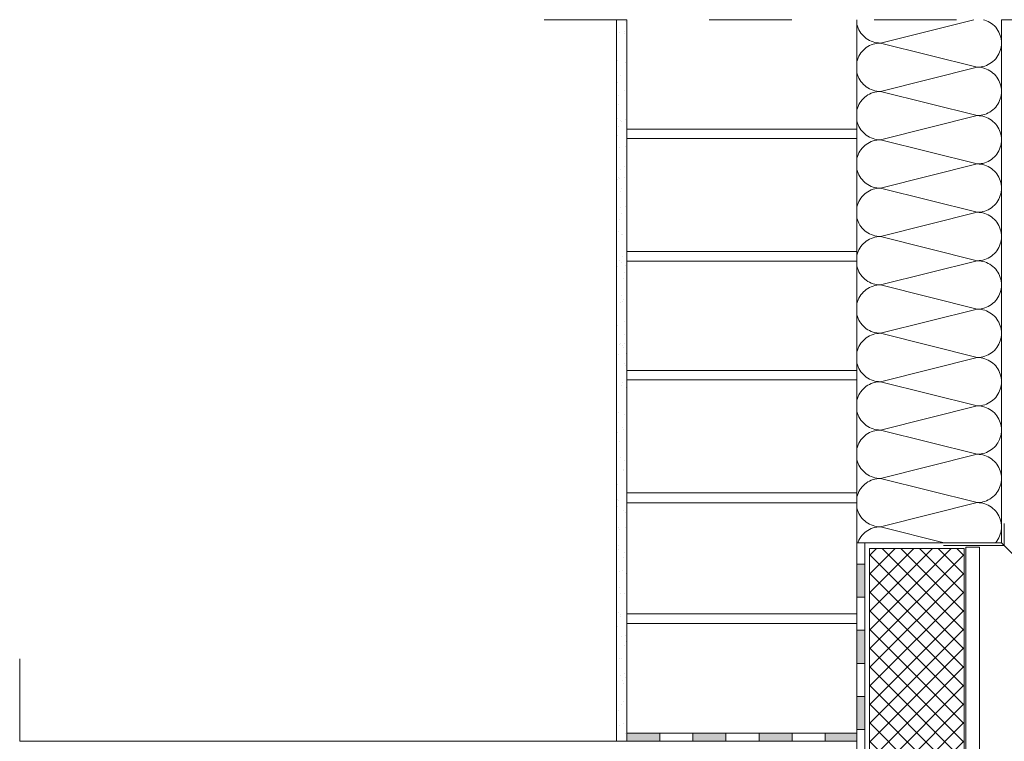
# Model space of a CAD drawing. Units: metres. Extents: x -0.72 to 1.64, y -1.19 to 0.88.
# Drawn here: x -0.72 to 0.47, y 0 to 0.88 of the extents above; entities that cross this region are included whole.
import ezdxf

# ---------------------------------------------------------------- set-up
doc = ezdxf.new("R2010")
doc.units = ezdxf.units.M
doc.header["$MEASUREMENT"] = 0
doc.linetypes.add('Strichpunktlinie', pattern=[0.134056, 0.070556, -0.035278, 0, -0.028222])
for name, color, linetype in [('Schomburg_Detail_1__Mauerwerk', 7, 'Continuous'), ('Schomburg_Detail_1_Abdichtung', 7, 'Continuous'), ('Schomburg_Detail_1_Linien', 7, 'Continuous'), ('Schomburg_Detail_1_Schraffuren', 7, 'Continuous')]:
    doc.layers.add(name, color=color, linetype=linetype)

msp = doc.modelspace()

# ---------------------------------------------------------------- hatches: boundary and pattern name
at = {"layer": 'Schomburg_Detail_1_Abdichtung', "linetype": 'Continuous', "lineweight": 9}
for points in [[(0.3013, 0.1747), (0.3013, 0.2148), (0.2913, 0.2148), (0.2913, 0.1747)], [(0.3013, 0.0945), (0.3013, 0.1346), (0.2913, 0.1346), (0.2913, 0.0945)], [(0.3013, 0.0143), (0.3013, 0.0544), (0.2913, 0.0544), (0.2913, 0.0143)], [(0.0125, 0), (0.0526, 0), (0.0526, 0.01), (0.0125, 0.01)], [(0.0927, 0), (0.1328, 0), (0.1328, 0.01), (0.0927, 0.01)], [(0.1729, 0), (0.213, 0), (0.213, 0.01), (0.1729, 0.01)], [(0.2531, 0), (0.2913, 0), (0.2913, 0.01), (0.2531, 0.01)]]:
    msp.add_hatch(color=5, dxfattribs=at).paths.add_polyline_path(points)
at = {"layer": 'Schomburg_Detail_1_Linien', "linetype": 'Continuous', "lineweight": 18, "true_color": 0x5f5f5f}
h = msp.add_hatch(dxfattribs=at)
h.set_pattern_fill('AR_SAND_0001_0001', color=251, style=0, pattern_type=2)
h.set_pattern_definition([(42.57983, (-3.25, -1), (-0.00071979, 0.02636555), [0, -0.01871297, 0, -0.02092898, 0, -0.02000564]), (8.9594, (-3.25, -1), (0.0202221, 0.03861662), [0, -0.0094042, 0, -0.0157119, 0, -0.00602098]), (322.6596, (-3.264054, -1), (0.03558332, 7.744e-05), [0, -0.00606059, 0, -0.02181813, 0, -0.02848479]), (312.3429, (-3.264054, -1), (0.0343491, 0.0120096), [0, -0.00312679, 0, -0.01475846, 0, -0.01688467])])
h.paths.add_polyline_path([(0.0125, 0.8751), (0, 0.8751), (0, 0), (0.0125, 0)])
at = {"layer": 'Schomburg_Detail_1_Schraffuren', "linetype": 'Continuous', "lineweight": 9, "true_color": 0xe6e600}
h = msp.add_hatch(dxfattribs=at)
h.set_pattern_fill('Dämmung__hart_1_0001_0001', color=2, style=0, pattern_type=2)
h.set_pattern_definition([(45, (-84.511481, 3.065491), (-0.0113137085, 0.0113137085), []), (135, (-84.511481, 3.065491), (0.0113137085, 0.0113137085), [])])
h.paths.add_polyline_path([(0.4215, 0.2337), (0.3068, 0.2337), (0.3068, -1.1887), (0.4215, -1.1887)])

# ---------------------------------------------------------------- linework, layer by layer
at = {"layer": 'Schomburg_Detail_1__Mauerwerk', "color": 36, "linetype": 'Continuous', "lineweight": 13, "true_color": 0x7e4100}
for p, q in [((0.2913, 0.7425), (0.0125, 0.7425)), ((0.2913, 0.7312), (0.0125, 0.7312)), ((0.0125, 0.5822), (0.2913, 0.5822)), ((0.2913, 0.4496), (0.0125, 0.4496)), ((0.2913, 0.4384), (0.0125, 0.4384)), ((0.0125, 0.3013), (0.2913, 0.3013)), ((0.0125, 0.2894), (0.2913, 0.2894)), ((0.2913, 0.1545), (0.0125, 0.1545)), ((0.0125, 0.1427), (0.2913, 0.1427))]:
    msp.add_line(p, q, dxfattribs=at)
at = {"layer": 'Schomburg_Detail_1__Mauerwerk', "color": 36, "linetype": 'Continuous', "lineweight": 13, "true_color": 0x7e4100, "flags": 128}
msp.add_lwpolyline([(0.0125, 0.8751), (0.0125, 0.7425), (0.2913, 0.7425), (0.2913, 0.8751)], dxfattribs=at)
for points in [[(0.0125, 0.5941), (0.2913, 0.5941), (0.2913, 0.7312), (0.0125, 0.7312)], [(0.0125, 0.4496), (0.2913, 0.4496), (0.2913, 0.5822), (0.0125, 0.5822)], [(0.0125, 0.3013), (0.2913, 0.3013), (0.2913, 0.4384), (0.0125, 0.4384)], [(0.0125, 0.1546), (0.2913, 0.1546), (0.2913, 0.2894), (0.0125, 0.2894)], [(0.0125, 0.0097), (0.2913, 0.0097), (0.2913, 0.1427), (0.0125, 0.1427)]]:
    msp.add_lwpolyline(points, close=True, dxfattribs=at)
at = {"layer": 'Schomburg_Detail_1_Abdichtung', "color": 5, "linetype": 'Continuous', "lineweight": 9}
for p, q in [((0.3013, 0.2408), (0.2913, 0.2408)), ((0.2913, 0.2408), (0.2913, -1.1887)), ((0.2913, -1.1887), (0.2913, 0.2408)), ((0.3013, -1.1887), (0.3013, 0.2408)), ((0.3013, 0.2148), (0.2913, 0.2148)), ((0.3013, 0.1747), (0.2913, 0.1747)), ((0.3013, 0.1346), (0.2913, 0.1346)), ((0.3013, 0.0945), (0.2913, 0.0945)), ((0.3013, 0.0544), (0.2913, 0.0544)), ((0.3013, 0.0143), (0.2913, 0.0143)), ((0.2913, 0.01), (0.0125, 0.01)), ((0.0125, 0.01), (0.0125, 0)), ((0.0125, 0.01), (0.2913, 0.01)), ((0.0526, 0), (0.0526, 0.01)), ((0.0927, 0), (0.0927, 0.01)), ((0.1328, 0), (0.1328, 0.01)), ((0.1729, 0), (0.1729, 0.01)), ((0.213, 0), (0.213, 0.01)), ((0.2531, 0), (0.2531, 0.01)), ((0.2913, 0), (0.2913, 0.01)), ((0.0125, 0), (0.2913, 0))]:
    msp.add_line(p, q, dxfattribs=at)
at = {"layer": 'Schomburg_Detail_1_Linien', "color": 7, "linetype": 'Strichpunktlinie', "lineweight": 20}
msp.add_line((-0.0875, 0.8751), (0.5793, 0.8751), dxfattribs=at)
at = {"layer": 'Schomburg_Detail_1_Linien', "color": 7, "linetype": 'Continuous', "lineweight": 5}
for p, q in [((0.0125, 0.7056), (0.0125, 0.5935)), ((0.2913, 0.5935), (0.2913, 0.7056)), ((0.0103, 0.6969), (0.0103, 0.6969)), ((0.0125, 0.4496), (0.0125, 0.5822)), ((0.2913, 0.5822), (0.2913, 0.4496)), ((0.0103, 0.5691), (0.0103, 0.5691)), ((0.0103, 0.4933), (0.0103, 0.4933)), ((0.0103, 0.4581), (0.0103, 0.4581)), ((0.0125, 0.4384), (0.0125, 0.3013)), ((0.2913, 0.3013), (0.2913, 0.4384)), ((0.0125, 0.1545), (0.0125, 0.2894)), ((0.2913, 0.2894), (0.2913, 0.1545)), ((0.3068, 0.2337), (0.4215, 0.2337)), ((0.0125, 0.0097), (0.0125, 0.1427)), ((0.2913, 0.1427), (0.2913, 0.0097)), ((0.0103, 0.0828), (0.0103, 0.0828)), ((0.2913, 0.0097), (0.0125, 0.0097))]:
    msp.add_line(p, q, dxfattribs=at)
at = {"layer": 'Schomburg_Detail_1_Linien', "color": 7, "linetype": 'Strichpunktlinie', "lineweight": 5}
msp.add_line((-0.7233, 0.1), (-0.7233, -0.333), dxfattribs=at)
at = {"layer": 'Schomburg_Detail_1_Linien', "color": 7, "linetype": 'Continuous', "lineweight": 5, "flags": 128}
for points in [[(0.0125, 0), (0, 0), (0, 0.8751), (0.0125, 0.8751)], [(0.4918, 0.2158), (0.4918, 0.8751), (0.4668, 0.8751), (0.4668, 0.2408)], [(0.4238, -0.2609), (0.4238, 0.2353), (0.44, 0.2353), (0.44, -0.2279)]]:
    msp.add_lwpolyline(points, close=True, dxfattribs=at)
for points in [[(0.2913, 0.8751), (0.2913, 0.2408), (0.4668, 0.2408), (0.4668, 0.8751)], [(0.4702, 0.2641), (0.4702, 0.2375), (0.3965, 0.2375)], [(0.3068, -1.1887), (0.3068, 0.2337), (0.4215, 0.2337), (0.4215, -1.1887)], [(-0.7233, -0.233), (0.2913, -0.233), (0.2913, 0), (-0.7233, 0)]]:
    msp.add_lwpolyline(points, dxfattribs=at)
at = {"layer": 'Schomburg_Detail_1_Schraffuren', "color": 2, "linetype": 'Continuous', "lineweight": 9, "true_color": 0xe6e600}
for p, q in [((0.4333, 0.8751), (0.3201, 0.8468)), ((0.4465, 0.8747), (0.4451, 0.8751)), ((0.4487, 0.8739), (0.4465, 0.8747)), ((0.4508, 0.8729), (0.4487, 0.8739)), ((0.4528, 0.8718), (0.4508, 0.8729)), ((0.4547, 0.8705), (0.4528, 0.8718)), ((0.2913, 0.8711), (0.2916, 0.8693)), ((0.2916, 0.8693), (0.2922, 0.8671)), ((0.2922, 0.8671), (0.293, 0.8649)), ((0.293, 0.8649), (0.294, 0.8628)), ((0.294, 0.8628), (0.2951, 0.8608)), ((0.2951, 0.8608), (0.2964, 0.8589)), ((0.4565, 0.8691), (0.4547, 0.8705)), ((0.4582, 0.8675), (0.4565, 0.8691)), ((0.4598, 0.8659), (0.4582, 0.8675)), ((0.4612, 0.864), (0.4598, 0.8659)), ((0.4625, 0.8621), (0.4612, 0.864)), ((0.4636, 0.8601), (0.4625, 0.8621)), ((0.4646, 0.858), (0.4636, 0.8601)), ((0.2964, 0.8589), (0.2978, 0.8571)), ((0.2978, 0.8571), (0.2994, 0.8554)), ((0.2994, 0.8554), (0.3011, 0.8538)), ((0.3011, 0.8538), (0.3029, 0.8524)), ((0.3029, 0.8524), (0.3048, 0.8511)), ((0.3048, 0.8511), (0.3068, 0.85)), ((0.3068, 0.85), (0.3089, 0.849)), ((0.3089, 0.849), (0.3111, 0.8482)), ((0.3111, 0.8482), (0.3133, 0.8476)), ((0.3133, 0.8476), (0.3156, 0.8472)), ((0.4654, 0.8559), (0.4646, 0.858)), ((0.466, 0.8537), (0.4654, 0.8559)), ((0.4665, 0.8514), (0.466, 0.8537)), ((0.4667, 0.8491), (0.4665, 0.8514)), ((0.4668, 0.8468), (0.4667, 0.8491)), ((0.2978, 0.8365), (0.2964, 0.8347)), ((0.2994, 0.8382), (0.2978, 0.8365)), ((0.3011, 0.8398), (0.2994, 0.8382)), ((0.3029, 0.8412), (0.3011, 0.8398)), ((0.3048, 0.8425), (0.3029, 0.8412)), ((0.3068, 0.8436), (0.3048, 0.8425)), ((0.3089, 0.8446), (0.3068, 0.8436)), ((0.3111, 0.8454), (0.3089, 0.8446)), ((0.3133, 0.846), (0.3111, 0.8454)), ((0.3156, 0.8464), (0.3133, 0.846)), ((0.3156, 0.8472), (0.3178, 0.8469)), ((0.3178, 0.8467), (0.3156, 0.8464)), ((0.3178, 0.8469), (0.3201, 0.8468)), ((0.3201, 0.8468), (0.3178, 0.8467)), ((0.4375, 0.8175), (0.3201, 0.8468)), ((0.4636, 0.8335), (0.4646, 0.8356)), ((0.4646, 0.8356), (0.4654, 0.8377)), ((0.4654, 0.8377), (0.466, 0.84)), ((0.466, 0.84), (0.4665, 0.8422)), ((0.4665, 0.8422), (0.4667, 0.8445)), ((0.4667, 0.8445), (0.4668, 0.8468)), ((0.2916, 0.8243), (0.2913, 0.8225)), ((0.2922, 0.8265), (0.2916, 0.8243)), ((0.293, 0.8287), (0.2922, 0.8265)), ((0.294, 0.8308), (0.293, 0.8287)), ((0.2951, 0.8328), (0.294, 0.8308)), ((0.2964, 0.8347), (0.2951, 0.8328)), ((0.4547, 0.8231), (0.4565, 0.8245)), ((0.4565, 0.8245), (0.4582, 0.8261)), ((0.4582, 0.8261), (0.4598, 0.8278)), ((0.4598, 0.8278), (0.4612, 0.8296)), ((0.4612, 0.8296), (0.4625, 0.8315)), ((0.4625, 0.8315), (0.4636, 0.8335)), ((0.2913, 0.8125), (0.2916, 0.8106)), ((0.4375, 0.8175), (0.3201, 0.7881)), ((0.4375, 0.8175), (0.4398, 0.8176)), ((0.4398, 0.8174), (0.4375, 0.8175)), ((0.4398, 0.8176), (0.4421, 0.8178)), ((0.4421, 0.8171), (0.4398, 0.8174)), ((0.4421, 0.8178), (0.4443, 0.8183)), ((0.4443, 0.8167), (0.4421, 0.8171)), ((0.4443, 0.8183), (0.4465, 0.8189)), ((0.4465, 0.816), (0.4443, 0.8167)), ((0.4465, 0.8189), (0.4487, 0.8197)), ((0.4487, 0.8152), (0.4465, 0.816)), ((0.4487, 0.8197), (0.4508, 0.8207)), ((0.4508, 0.8143), (0.4487, 0.8152)), ((0.4508, 0.8207), (0.4528, 0.8218)), ((0.4528, 0.8131), (0.4508, 0.8143)), ((0.4528, 0.8218), (0.4547, 0.8231)), ((0.4547, 0.8119), (0.4528, 0.8131)), ((0.4565, 0.8104), (0.4547, 0.8119)), ((0.2916, 0.8106), (0.2922, 0.8084)), ((0.2922, 0.8084), (0.293, 0.8062)), ((0.293, 0.8062), (0.294, 0.8042)), ((0.294, 0.8042), (0.2951, 0.8021)), ((0.2951, 0.8021), (0.2964, 0.8002)), ((0.2964, 0.8002), (0.2978, 0.7984)), ((0.4582, 0.8089), (0.4565, 0.8104)), ((0.4598, 0.8072), (0.4582, 0.8089)), ((0.4612, 0.8054), (0.4598, 0.8072)), ((0.4625, 0.8035), (0.4612, 0.8054)), ((0.4636, 0.8015), (0.4625, 0.8035)), ((0.4646, 0.7994), (0.4636, 0.8015)), ((0.2978, 0.7984), (0.2994, 0.7967)), ((0.2994, 0.7967), (0.3011, 0.7952)), ((0.3011, 0.7952), (0.3029, 0.7937)), ((0.3029, 0.7937), (0.3048, 0.7925)), ((0.3048, 0.7925), (0.3068, 0.7913)), ((0.3068, 0.7913), (0.3089, 0.7904)), ((0.3089, 0.7904), (0.3111, 0.7896)), ((0.3111, 0.7896), (0.3133, 0.7889)), ((0.3133, 0.7889), (0.3156, 0.7885)), ((0.3156, 0.7878), (0.3133, 0.7873)), ((0.3156, 0.7885), (0.3178, 0.7882)), ((0.3178, 0.788), (0.3156, 0.7878)), ((0.3178, 0.7882), (0.3201, 0.7881)), ((0.3201, 0.7881), (0.3178, 0.788)), ((0.4375, 0.7588), (0.3201, 0.7881)), ((0.4654, 0.7972), (0.4646, 0.7994)), ((0.466, 0.795), (0.4654, 0.7972)), ((0.4665, 0.7927), (0.466, 0.795)), ((0.4667, 0.7904), (0.4665, 0.7927)), ((0.4668, 0.7881), (0.4667, 0.7904)), ((0.4667, 0.7858), (0.4668, 0.7881)), ((0.2964, 0.776), (0.2951, 0.7741)), ((0.2978, 0.7779), (0.2964, 0.776)), ((0.2994, 0.7795), (0.2978, 0.7779)), ((0.3011, 0.7811), (0.2994, 0.7795)), ((0.3029, 0.7825), (0.3011, 0.7811)), ((0.3048, 0.7838), (0.3029, 0.7825)), ((0.3068, 0.7849), (0.3048, 0.7838)), ((0.3089, 0.7859), (0.3068, 0.7849)), ((0.3111, 0.7867), (0.3089, 0.7859)), ((0.3133, 0.7873), (0.3111, 0.7867)), ((0.4636, 0.7748), (0.4646, 0.7769)), ((0.4646, 0.7769), (0.4654, 0.7791)), ((0.4654, 0.7791), (0.466, 0.7813)), ((0.466, 0.7813), (0.4665, 0.7835)), ((0.4665, 0.7835), (0.4667, 0.7858)), ((0.2916, 0.7657), (0.2913, 0.7638)), ((0.2922, 0.7679), (0.2916, 0.7657)), ((0.293, 0.77), (0.2922, 0.7679)), ((0.294, 0.7721), (0.293, 0.77)), ((0.2951, 0.7741), (0.294, 0.7721)), ((0.4528, 0.7631), (0.4547, 0.7644)), ((0.4547, 0.7644), (0.4565, 0.7658)), ((0.4565, 0.7658), (0.4582, 0.7674)), ((0.4582, 0.7674), (0.4598, 0.7691)), ((0.4598, 0.7691), (0.4612, 0.7709)), ((0.4612, 0.7709), (0.4625, 0.7728)), ((0.4625, 0.7728), (0.4636, 0.7748)), ((0.2913, 0.7538), (0.2916, 0.752)), ((0.2916, 0.752), (0.2922, 0.7497)), ((0.4375, 0.7588), (0.3201, 0.7295)), ((0.4375, 0.7588), (0.4398, 0.7589)), ((0.4398, 0.7587), (0.4375, 0.7588)), ((0.4398, 0.7589), (0.4421, 0.7592)), ((0.4421, 0.7584), (0.4398, 0.7587)), ((0.4421, 0.7592), (0.4443, 0.7596)), ((0.4443, 0.758), (0.4421, 0.7584)), ((0.4443, 0.7596), (0.4465, 0.7602)), ((0.4465, 0.7574), (0.4443, 0.758)), ((0.4465, 0.7602), (0.4487, 0.761)), ((0.4487, 0.7566), (0.4465, 0.7574)), ((0.4487, 0.761), (0.4508, 0.762)), ((0.4508, 0.7556), (0.4487, 0.7566)), ((0.4508, 0.762), (0.4528, 0.7631)), ((0.4528, 0.7545), (0.4508, 0.7556)), ((0.4547, 0.7532), (0.4528, 0.7545)), ((0.4565, 0.7518), (0.4547, 0.7532)), ((0.2922, 0.7497), (0.293, 0.7476)), ((0.293, 0.7476), (0.294, 0.7455)), ((0.294, 0.7455), (0.2951, 0.7435)), ((0.2951, 0.7435), (0.2964, 0.7416)), ((0.2964, 0.7416), (0.2978, 0.7398)), ((0.4582, 0.7502), (0.4565, 0.7518)), ((0.4598, 0.7485), (0.4582, 0.7502)), ((0.4612, 0.7467), (0.4598, 0.7485)), ((0.4625, 0.7448), (0.4612, 0.7467)), ((0.4636, 0.7428), (0.4625, 0.7448)), ((0.4646, 0.7407), (0.4636, 0.7428)), ((0.4654, 0.7385), (0.4646, 0.7407)), ((0.2978, 0.7398), (0.2994, 0.7381)), ((0.2994, 0.7381), (0.3011, 0.7365)), ((0.3011, 0.7365), (0.3029, 0.7351)), ((0.3029, 0.7351), (0.3048, 0.7338)), ((0.3048, 0.7338), (0.3068, 0.7327)), ((0.3068, 0.7327), (0.3089, 0.7317)), ((0.3089, 0.7317), (0.3111, 0.7309)), ((0.3111, 0.7309), (0.3133, 0.7303)), ((0.3133, 0.7287), (0.3111, 0.728)), ((0.3133, 0.7303), (0.3156, 0.7298)), ((0.3156, 0.7291), (0.3133, 0.7287)), ((0.3156, 0.7298), (0.3178, 0.7296)), ((0.3178, 0.7294), (0.3156, 0.7291)), ((0.3178, 0.7296), (0.3201, 0.7295)), ((0.3201, 0.7295), (0.3178, 0.7294)), ((0.4375, 0.7001), (0.3201, 0.7295)), ((0.466, 0.7363), (0.4654, 0.7385)), ((0.4665, 0.7341), (0.466, 0.7363)), ((0.4667, 0.7318), (0.4665, 0.7341)), ((0.4668, 0.7295), (0.4667, 0.7318)), ((0.4667, 0.7272), (0.4668, 0.7295)), ((0.2964, 0.7174), (0.2951, 0.7155)), ((0.2978, 0.7192), (0.2964, 0.7174)), ((0.2994, 0.7209), (0.2978, 0.7192)), ((0.3011, 0.7224), (0.2994, 0.7209)), ((0.3029, 0.7239), (0.3011, 0.7224)), ((0.3048, 0.7251), (0.3029, 0.7239)), ((0.3068, 0.7263), (0.3048, 0.7251)), ((0.3089, 0.7272), (0.3068, 0.7263)), ((0.3111, 0.728), (0.3089, 0.7272)), ((0.4625, 0.7141), (0.4636, 0.7162)), ((0.4636, 0.7162), (0.4646, 0.7182)), ((0.4646, 0.7182), (0.4654, 0.7204)), ((0.4654, 0.7204), (0.466, 0.7226)), ((0.466, 0.7226), (0.4665, 0.7249)), ((0.4665, 0.7249), (0.4667, 0.7272)), ((0.2916, 0.707), (0.2913, 0.7051)), ((0.2922, 0.7092), (0.2916, 0.707)), ((0.293, 0.7114), (0.2922, 0.7092)), ((0.294, 0.7135), (0.293, 0.7114)), ((0.2951, 0.7155), (0.294, 0.7135)), ((0.4508, 0.7033), (0.4528, 0.7045)), ((0.4528, 0.7045), (0.4547, 0.7057)), ((0.4547, 0.7057), (0.4565, 0.7072)), ((0.4565, 0.7072), (0.4582, 0.7087)), ((0.4582, 0.7087), (0.4598, 0.7104)), ((0.4598, 0.7104), (0.4612, 0.7122)), ((0.4612, 0.7122), (0.4625, 0.7141)), ((0.2913, 0.6951), (0.2916, 0.6933)), ((0.2916, 0.6933), (0.2922, 0.6911)), ((0.4375, 0.7001), (0.3201, 0.6708)), ((0.4375, 0.7001), (0.4398, 0.7002)), ((0.4398, 0.7), (0.4375, 0.7001)), ((0.4398, 0.7002), (0.4421, 0.7005)), ((0.4421, 0.6998), (0.4398, 0.7)), ((0.4421, 0.7005), (0.4443, 0.7009)), ((0.4443, 0.6993), (0.4421, 0.6998)), ((0.4443, 0.7009), (0.4465, 0.7016)), ((0.4465, 0.6987), (0.4443, 0.6993)), ((0.4465, 0.7016), (0.4487, 0.7024)), ((0.4487, 0.6979), (0.4465, 0.6987)), ((0.4487, 0.7024), (0.4508, 0.7033)), ((0.4508, 0.6969), (0.4487, 0.6979)), ((0.4528, 0.6958), (0.4508, 0.6969)), ((0.4547, 0.6945), (0.4528, 0.6958)), ((0.4565, 0.6931), (0.4547, 0.6945)), ((0.4582, 0.6915), (0.4565, 0.6931)), ((0.2922, 0.6911), (0.293, 0.6889)), ((0.293, 0.6889), (0.294, 0.6868)), ((0.294, 0.6868), (0.2951, 0.6848)), ((0.2951, 0.6848), (0.2964, 0.6829)), ((0.2964, 0.6829), (0.2978, 0.6811)), ((0.2978, 0.6811), (0.2994, 0.6794)), ((0.4598, 0.6899), (0.4582, 0.6915)), ((0.4612, 0.688), (0.4598, 0.6899)), ((0.4625, 0.6861), (0.4612, 0.688)), ((0.4636, 0.6841), (0.4625, 0.6861)), ((0.4646, 0.682), (0.4636, 0.6841)), ((0.4654, 0.6799), (0.4646, 0.682)), ((0.2994, 0.6794), (0.3011, 0.6778)), ((0.3011, 0.6778), (0.3029, 0.6764)), ((0.3029, 0.6764), (0.3048, 0.6751)), ((0.3048, 0.6751), (0.3068, 0.674)), ((0.3068, 0.674), (0.3089, 0.673)), ((0.3089, 0.6686), (0.3068, 0.6676)), ((0.3089, 0.673), (0.3111, 0.6722)), ((0.3111, 0.6694), (0.3089, 0.6686)), ((0.3111, 0.6722), (0.3133, 0.6716)), ((0.3133, 0.67), (0.3111, 0.6694)), ((0.3133, 0.6716), (0.3156, 0.6712)), ((0.3156, 0.6704), (0.3133, 0.67)), ((0.3156, 0.6712), (0.3178, 0.6709)), ((0.3178, 0.6707), (0.3156, 0.6704)), ((0.3178, 0.6709), (0.3201, 0.6708)), ((0.3201, 0.6708), (0.3178, 0.6707)), ((0.4375, 0.6415), (0.3201, 0.6708)), ((0.466, 0.6777), (0.4654, 0.6799)), ((0.4665, 0.6754), (0.466, 0.6777)), ((0.4667, 0.6731), (0.4665, 0.6754)), ((0.4665, 0.6662), (0.4667, 0.6685)), ((0.4668, 0.6708), (0.4667, 0.6731)), ((0.4667, 0.6685), (0.4668, 0.6708)), ((0.2951, 0.6568), (0.294, 0.6548)), ((0.2964, 0.6587), (0.2951, 0.6568)), ((0.2978, 0.6605), (0.2964, 0.6587)), ((0.2994, 0.6622), (0.2978, 0.6605)), ((0.3011, 0.6638), (0.2994, 0.6622)), ((0.3029, 0.6652), (0.3011, 0.6638)), ((0.3048, 0.6665), (0.3029, 0.6652)), ((0.3068, 0.6676), (0.3048, 0.6665)), ((0.4625, 0.6555), (0.4636, 0.6575)), ((0.4636, 0.6575), (0.4646, 0.6596)), ((0.4646, 0.6596), (0.4654, 0.6617)), ((0.4654, 0.6617), (0.466, 0.664)), ((0.466, 0.664), (0.4665, 0.6662)), ((0.2916, 0.6483), (0.2913, 0.6465)), ((0.2922, 0.6505), (0.2916, 0.6483)), ((0.293, 0.6527), (0.2922, 0.6505)), ((0.294, 0.6548), (0.293, 0.6527)), ((0.4487, 0.6437), (0.4508, 0.6447)), ((0.4508, 0.6447), (0.4528, 0.6458)), ((0.4528, 0.6458), (0.4547, 0.6471)), ((0.4547, 0.6471), (0.4565, 0.6485)), ((0.4565, 0.6485), (0.4582, 0.6501)), ((0.4582, 0.6501), (0.4598, 0.6518)), ((0.4598, 0.6518), (0.4612, 0.6536)), ((0.4612, 0.6536), (0.4625, 0.6555)), ((0.2913, 0.6365), (0.2916, 0.6346)), ((0.2916, 0.6346), (0.2922, 0.6324)), ((0.4375, 0.6415), (0.3201, 0.6121)), ((0.4375, 0.6415), (0.4398, 0.6416)), ((0.4398, 0.6414), (0.4375, 0.6415)), ((0.4398, 0.6416), (0.4421, 0.6418)), ((0.4421, 0.6411), (0.4398, 0.6414)), ((0.4421, 0.6418), (0.4443, 0.6423)), ((0.4443, 0.6407), (0.4421, 0.6411)), ((0.4443, 0.6423), (0.4465, 0.6429)), ((0.4465, 0.64), (0.4443, 0.6407)), ((0.4465, 0.6429), (0.4487, 0.6437)), ((0.4487, 0.6392), (0.4465, 0.64)), ((0.4508, 0.6383), (0.4487, 0.6392)), ((0.4528, 0.6371), (0.4508, 0.6383)), ((0.4547, 0.6359), (0.4528, 0.6371)), ((0.4565, 0.6344), (0.4547, 0.6359)), ((0.4582, 0.6329), (0.4565, 0.6344)), ((0.4598, 0.6312), (0.4582, 0.6329)), ((0.2922, 0.6324), (0.293, 0.6302)), ((0.293, 0.6302), (0.294, 0.6282)), ((0.294, 0.6282), (0.2951, 0.6261)), ((0.2951, 0.6261), (0.2964, 0.6242)), ((0.2964, 0.6242), (0.2978, 0.6224)), ((0.2978, 0.6224), (0.2994, 0.6207)), ((0.2994, 0.6207), (0.3011, 0.6192)), ((0.4612, 0.6294), (0.4598, 0.6312)), ((0.4625, 0.6275), (0.4612, 0.6294)), ((0.4636, 0.6255), (0.4625, 0.6275)), ((0.4646, 0.6234), (0.4636, 0.6255)), ((0.4654, 0.6212), (0.4646, 0.6234)), ((0.466, 0.619), (0.4654, 0.6212)), ((0.3011, 0.6192), (0.3029, 0.6177)), ((0.3029, 0.6177), (0.3048, 0.6165)), ((0.3048, 0.6165), (0.3068, 0.6153)), ((0.3068, 0.6089), (0.3048, 0.6078)), ((0.3068, 0.6153), (0.3089, 0.6144)), ((0.3089, 0.6099), (0.3068, 0.6089)), ((0.3089, 0.6144), (0.3111, 0.6136)), ((0.3111, 0.6107), (0.3089, 0.6099)), ((0.3111, 0.6136), (0.3133, 0.6129)), ((0.3133, 0.6113), (0.3111, 0.6107)), ((0.3133, 0.6129), (0.3156, 0.6125)), ((0.3156, 0.6118), (0.3133, 0.6113)), ((0.3156, 0.6125), (0.3178, 0.6122)), ((0.3178, 0.612), (0.3156, 0.6118)), ((0.3178, 0.6122), (0.3201, 0.6121)), ((0.3201, 0.6121), (0.3178, 0.612)), ((0.4375, 0.5828), (0.3201, 0.6121)), ((0.4665, 0.6167), (0.466, 0.619)), ((0.4667, 0.6144), (0.4665, 0.6167)), ((0.4665, 0.6075), (0.4667, 0.6098)), ((0.4668, 0.6121), (0.4667, 0.6144)), ((0.4667, 0.6098), (0.4668, 0.6121)), ((0.2951, 0.5981), (0.294, 0.5961)), ((0.2964, 0.6), (0.2951, 0.5981)), ((0.2978, 0.6019), (0.2964, 0.6)), ((0.2994, 0.6035), (0.2978, 0.6019)), ((0.3011, 0.6051), (0.2994, 0.6035)), ((0.3029, 0.6065), (0.3011, 0.6051)), ((0.3048, 0.6078), (0.3029, 0.6065)), ((0.4612, 0.5949), (0.4625, 0.5968)), ((0.4625, 0.5968), (0.4636, 0.5988)), ((0.4636, 0.5988), (0.4646, 0.6009)), ((0.4646, 0.6009), (0.4654, 0.6031)), ((0.4654, 0.6031), (0.466, 0.6053)), ((0.466, 0.6053), (0.4665, 0.6075)), ((0.2916, 0.5897), (0.2913, 0.5878)), ((0.2922, 0.5919), (0.2916, 0.5897)), ((0.293, 0.594), (0.2922, 0.5919)), ((0.294, 0.5961), (0.293, 0.594)), ((0.4465, 0.5842), (0.4487, 0.585)), ((0.4487, 0.585), (0.4508, 0.586)), ((0.4508, 0.586), (0.4528, 0.5871)), ((0.4528, 0.5871), (0.4547, 0.5884)), ((0.4547, 0.5884), (0.4565, 0.5898)), ((0.4565, 0.5898), (0.4582, 0.5914)), ((0.4582, 0.5914), (0.4598, 0.5931)), ((0.4598, 0.5931), (0.4612, 0.5949)), ((0.2913, 0.5778), (0.2916, 0.576)), ((0.2916, 0.576), (0.2922, 0.5737)), ((0.2922, 0.5737), (0.293, 0.5716)), ((0.4375, 0.5828), (0.3201, 0.5535)), ((0.4375, 0.5828), (0.4398, 0.5829)), ((0.4398, 0.5827), (0.4375, 0.5828)), ((0.4398, 0.5829), (0.4421, 0.5832)), ((0.4421, 0.5824), (0.4398, 0.5827)), ((0.4421, 0.5832), (0.4443, 0.5836)), ((0.4443, 0.582), (0.4421, 0.5824)), ((0.4443, 0.5836), (0.4465, 0.5842)), ((0.4465, 0.5814), (0.4443, 0.582)), ((0.4487, 0.5806), (0.4465, 0.5814)), ((0.4508, 0.5796), (0.4487, 0.5806)), ((0.4528, 0.5785), (0.4508, 0.5796)), ((0.4547, 0.5772), (0.4528, 0.5785)), ((0.4565, 0.5758), (0.4547, 0.5772)), ((0.4582, 0.5742), (0.4565, 0.5758)), ((0.4598, 0.5725), (0.4582, 0.5742)), ((0.293, 0.5716), (0.294, 0.5695)), ((0.294, 0.5695), (0.2951, 0.5675)), ((0.2951, 0.5675), (0.2964, 0.5656)), ((0.2964, 0.5656), (0.2978, 0.5638)), ((0.2978, 0.5638), (0.2994, 0.5621)), ((0.2994, 0.5621), (0.3011, 0.5605)), ((0.4612, 0.5707), (0.4598, 0.5725)), ((0.4625, 0.5688), (0.4612, 0.5707)), ((0.4636, 0.5668), (0.4625, 0.5688)), ((0.4646, 0.5647), (0.4636, 0.5668)), ((0.4654, 0.5625), (0.4646, 0.5647)), ((0.466, 0.5603), (0.4654, 0.5625)), ((0.3011, 0.5605), (0.3029, 0.5591)), ((0.3029, 0.5591), (0.3048, 0.5578)), ((0.3048, 0.5491), (0.3029, 0.5479)), ((0.3048, 0.5578), (0.3068, 0.5567)), ((0.3068, 0.5503), (0.3048, 0.5491)), ((0.3068, 0.5567), (0.3089, 0.5557)), ((0.3089, 0.5512), (0.3068, 0.5503)), ((0.3089, 0.5557), (0.3111, 0.5549)), ((0.3111, 0.552), (0.3089, 0.5512)), ((0.3111, 0.5549), (0.3133, 0.5543)), ((0.3133, 0.5527), (0.3111, 0.552)), ((0.3133, 0.5543), (0.3156, 0.5538)), ((0.3156, 0.5531), (0.3133, 0.5527)), ((0.3156, 0.5538), (0.3178, 0.5536)), ((0.3178, 0.5534), (0.3156, 0.5531)), ((0.3178, 0.5536), (0.3201, 0.5535)), ((0.3201, 0.5535), (0.3178, 0.5534)), ((0.4375, 0.5241), (0.3201, 0.5535)), ((0.4665, 0.5581), (0.466, 0.5603)), ((0.4667, 0.5558), (0.4665, 0.5581)), ((0.4665, 0.5489), (0.4667, 0.5512)), ((0.4668, 0.5535), (0.4667, 0.5558)), ((0.4667, 0.5512), (0.4668, 0.5535)), ((0.294, 0.5375), (0.293, 0.5354)), ((0.2951, 0.5395), (0.294, 0.5375)), ((0.2964, 0.5414), (0.2951, 0.5395)), ((0.2978, 0.5432), (0.2964, 0.5414)), ((0.2994, 0.5449), (0.2978, 0.5432)), ((0.3011, 0.5464), (0.2994, 0.5449)), ((0.3029, 0.5479), (0.3011, 0.5464)), ((0.4612, 0.5362), (0.4625, 0.5381)), ((0.4625, 0.5381), (0.4636, 0.5402)), ((0.4636, 0.5402), (0.4646, 0.5422)), ((0.4646, 0.5422), (0.4654, 0.5444)), ((0.4654, 0.5444), (0.466, 0.5466)), ((0.466, 0.5466), (0.4665, 0.5489)), ((0.2916, 0.531), (0.2913, 0.5291)), ((0.2922, 0.5332), (0.2916, 0.531)), ((0.293, 0.5354), (0.2922, 0.5332)), ((0.4443, 0.5249), (0.4465, 0.5256)), ((0.4465, 0.5256), (0.4487, 0.5264)), ((0.4487, 0.5264), (0.4508, 0.5273)), ((0.4508, 0.5273), (0.4528, 0.5285)), ((0.4528, 0.5285), (0.4547, 0.5297)), ((0.4547, 0.5297), (0.4565, 0.5312)), ((0.4565, 0.5312), (0.4582, 0.5327)), ((0.4582, 0.5327), (0.4598, 0.5344)), ((0.4598, 0.5344), (0.4612, 0.5362)), ((0.2913, 0.5191), (0.2916, 0.5173)), ((0.2916, 0.5173), (0.2922, 0.5151)), ((0.2922, 0.5151), (0.293, 0.5129)), ((0.4375, 0.5241), (0.3201, 0.4948)), ((0.4375, 0.5241), (0.4398, 0.5242)), ((0.4398, 0.524), (0.4375, 0.5241)), ((0.4398, 0.5242), (0.4421, 0.5245)), ((0.4421, 0.5238), (0.4398, 0.524)), ((0.4421, 0.5245), (0.4443, 0.5249)), ((0.4443, 0.5233), (0.4421, 0.5238)), ((0.4465, 0.5227), (0.4443, 0.5233)), ((0.4487, 0.5219), (0.4465, 0.5227)), ((0.4508, 0.5209), (0.4487, 0.5219)), ((0.4528, 0.5198), (0.4508, 0.5209)), ((0.4547, 0.5185), (0.4528, 0.5198)), ((0.4565, 0.5171), (0.4547, 0.5185)), ((0.4582, 0.5155), (0.4565, 0.5171)), ((0.4598, 0.5139), (0.4582, 0.5155)), ((0.4612, 0.512), (0.4598, 0.5139)), ((0.293, 0.5129), (0.294, 0.5108)), ((0.294, 0.5108), (0.2951, 0.5088)), ((0.2951, 0.5088), (0.2964, 0.5069)), ((0.2964, 0.5069), (0.2978, 0.5051)), ((0.2978, 0.5051), (0.2994, 0.5034)), ((0.2994, 0.5034), (0.3011, 0.5018)), ((0.3011, 0.5018), (0.3029, 0.5004)), ((0.4625, 0.5101), (0.4612, 0.512)), ((0.4636, 0.5081), (0.4625, 0.5101)), ((0.4646, 0.506), (0.4636, 0.5081)), ((0.4654, 0.5039), (0.4646, 0.506)), ((0.466, 0.5017), (0.4654, 0.5039)), ((0.4665, 0.4994), (0.466, 0.5017)), ((0.3029, 0.5004), (0.3048, 0.4991)), ((0.3048, 0.4905), (0.3029, 0.4892)), ((0.3048, 0.4991), (0.3068, 0.498)), ((0.3068, 0.4916), (0.3048, 0.4905)), ((0.3068, 0.498), (0.3089, 0.497)), ((0.3089, 0.4926), (0.3068, 0.4916)), ((0.3089, 0.497), (0.3111, 0.4962)), ((0.3111, 0.4934), (0.3089, 0.4926)), ((0.3111, 0.4962), (0.3133, 0.4956)), ((0.3133, 0.494), (0.3111, 0.4934)), ((0.3133, 0.4956), (0.3156, 0.4952)), ((0.3156, 0.4944), (0.3133, 0.494)), ((0.3156, 0.4952), (0.3178, 0.4949)), ((0.3178, 0.4947), (0.3156, 0.4944)), ((0.3178, 0.4949), (0.3201, 0.4948)), ((0.3201, 0.4948), (0.3178, 0.4947)), ((0.4375, 0.4655), (0.3201, 0.4948)), ((0.466, 0.488), (0.4665, 0.4902)), ((0.4667, 0.4971), (0.4665, 0.4994)), ((0.4665, 0.4902), (0.4667, 0.4925)), ((0.4668, 0.4948), (0.4667, 0.4971)), ((0.4667, 0.4925), (0.4668, 0.4948)), ((0.294, 0.4788), (0.293, 0.4767)), ((0.2951, 0.4808), (0.294, 0.4788)), ((0.2964, 0.4827), (0.2951, 0.4808)), ((0.2978, 0.4845), (0.2964, 0.4827)), ((0.2994, 0.4862), (0.2978, 0.4845)), ((0.3011, 0.4878), (0.2994, 0.4862)), ((0.3029, 0.4892), (0.3011, 0.4878)), ((0.4598, 0.4758), (0.4612, 0.4776)), ((0.4612, 0.4776), (0.4625, 0.4795)), ((0.4625, 0.4795), (0.4636, 0.4815)), ((0.4636, 0.4815), (0.4646, 0.4836)), ((0.4646, 0.4836), (0.4654, 0.4857)), ((0.4654, 0.4857), (0.466, 0.488)), ((0.2916, 0.4723), (0.2913, 0.4705)), ((0.2922, 0.4745), (0.2916, 0.4723)), ((0.293, 0.4767), (0.2922, 0.4745)), ((0.4375, 0.4655), (0.4398, 0.4656)), ((0.4398, 0.4656), (0.4421, 0.4658)), ((0.4421, 0.4658), (0.4443, 0.4663)), ((0.4443, 0.4663), (0.4465, 0.4669)), ((0.4465, 0.4669), (0.4487, 0.4677)), ((0.4487, 0.4677), (0.4508, 0.4687)), ((0.4508, 0.4687), (0.4528, 0.4698)), ((0.4528, 0.4698), (0.4547, 0.4711)), ((0.4547, 0.4711), (0.4565, 0.4725)), ((0.4565, 0.4725), (0.4582, 0.4741)), ((0.4582, 0.4741), (0.4598, 0.4758)), ((0.2913, 0.4605), (0.2916, 0.4586)), ((0.2916, 0.4586), (0.2922, 0.4564)), ((0.2922, 0.4564), (0.293, 0.4542)), ((0.293, 0.4542), (0.294, 0.4522)), ((0.4375, 0.4655), (0.3201, 0.4361)), ((0.4398, 0.4654), (0.4375, 0.4655)), ((0.4421, 0.4651), (0.4398, 0.4654)), ((0.4443, 0.4647), (0.4421, 0.4651)), ((0.4465, 0.464), (0.4443, 0.4647)), ((0.4487, 0.4632), (0.4465, 0.464)), ((0.4508, 0.4623), (0.4487, 0.4632)), ((0.4528, 0.4611), (0.4508, 0.4623)), ((0.4547, 0.4599), (0.4528, 0.4611)), ((0.4565, 0.4584), (0.4547, 0.4599)), ((0.4582, 0.4569), (0.4565, 0.4584)), ((0.4598, 0.4552), (0.4582, 0.4569)), ((0.4612, 0.4534), (0.4598, 0.4552)), ((0.294, 0.4522), (0.2951, 0.4501)), ((0.2951, 0.4501), (0.2964, 0.4482)), ((0.2964, 0.4482), (0.2978, 0.4464)), ((0.2978, 0.4464), (0.2994, 0.4447)), ((0.2994, 0.4447), (0.3011, 0.4432)), ((0.3011, 0.4432), (0.3029, 0.4417)), ((0.3029, 0.4417), (0.3048, 0.4405)), ((0.4625, 0.4515), (0.4612, 0.4534)), ((0.4636, 0.4495), (0.4625, 0.4515)), ((0.4646, 0.4474), (0.4636, 0.4495)), ((0.4654, 0.4452), (0.4646, 0.4474)), ((0.466, 0.443), (0.4654, 0.4452)), ((0.4665, 0.4407), (0.466, 0.443)), ((0.3029, 0.4305), (0.3011, 0.4291)), ((0.3048, 0.4318), (0.3029, 0.4305)), ((0.3048, 0.4405), (0.3068, 0.4393)), ((0.3068, 0.4329), (0.3048, 0.4318)), ((0.3068, 0.4393), (0.3089, 0.4384)), ((0.3089, 0.4339), (0.3068, 0.4329)), ((0.3089, 0.4384), (0.3111, 0.4376)), ((0.3111, 0.4347), (0.3089, 0.4339)), ((0.3111, 0.4376), (0.3133, 0.4369)), ((0.3133, 0.4353), (0.3111, 0.4347)), ((0.3133, 0.4369), (0.3156, 0.4365)), ((0.3156, 0.4358), (0.3133, 0.4353)), ((0.3156, 0.4365), (0.3178, 0.4362)), ((0.3178, 0.436), (0.3156, 0.4358)), ((0.3178, 0.4362), (0.3201, 0.4361)), ((0.3201, 0.4361), (0.3178, 0.436)), ((0.4375, 0.4068), (0.3201, 0.4361)), ((0.466, 0.4293), (0.4665, 0.4315)), ((0.4667, 0.4384), (0.4665, 0.4407)), ((0.4665, 0.4315), (0.4667, 0.4338)), ((0.4668, 0.4361), (0.4667, 0.4384)), ((0.4667, 0.4338), (0.4668, 0.4361)), ((0.293, 0.418), (0.2922, 0.4159)), ((0.294, 0.4201), (0.293, 0.418)), ((0.2951, 0.4221), (0.294, 0.4201)), ((0.2964, 0.424), (0.2951, 0.4221)), ((0.2978, 0.4259), (0.2964, 0.424)), ((0.2994, 0.4275), (0.2978, 0.4259)), ((0.3011, 0.4291), (0.2994, 0.4275)), ((0.4598, 0.4171), (0.4612, 0.4189)), ((0.4612, 0.4189), (0.4625, 0.4208)), ((0.4625, 0.4208), (0.4636, 0.4228)), ((0.4636, 0.4228), (0.4646, 0.4249)), ((0.4646, 0.4249), (0.4654, 0.4271)), ((0.4654, 0.4271), (0.466, 0.4293)), ((0.2916, 0.4137), (0.2913, 0.4118)), ((0.2922, 0.4159), (0.2916, 0.4137)), ((0.4375, 0.4068), (0.3201, 0.3775)), ((0.4375, 0.4068), (0.4398, 0.4069)), ((0.4398, 0.4067), (0.4375, 0.4068)), ((0.4398, 0.4069), (0.4421, 0.4072)), ((0.4421, 0.4064), (0.4398, 0.4067)), ((0.4421, 0.4072), (0.4443, 0.4076)), ((0.4443, 0.406), (0.4421, 0.4064)), ((0.4443, 0.4076), (0.4465, 0.4082)), ((0.4465, 0.4054), (0.4443, 0.406)), ((0.4465, 0.4082), (0.4487, 0.409)), ((0.4487, 0.409), (0.4508, 0.41)), ((0.4508, 0.41), (0.4528, 0.4111)), ((0.4528, 0.4111), (0.4547, 0.4124)), ((0.4547, 0.4124), (0.4565, 0.4138)), ((0.4565, 0.4138), (0.4582, 0.4154)), ((0.4582, 0.4154), (0.4598, 0.4171)), ((0.2913, 0.4018), (0.2916, 0.4)), ((0.2916, 0.4), (0.2922, 0.3977)), ((0.2922, 0.3977), (0.293, 0.3956)), ((0.293, 0.3956), (0.294, 0.3935)), ((0.4487, 0.4046), (0.4465, 0.4054)), ((0.4508, 0.4036), (0.4487, 0.4046)), ((0.4528, 0.4025), (0.4508, 0.4036)), ((0.4547, 0.4012), (0.4528, 0.4025)), ((0.4565, 0.3998), (0.4547, 0.4012)), ((0.4582, 0.3982), (0.4565, 0.3998)), ((0.4598, 0.3965), (0.4582, 0.3982)), ((0.4612, 0.3947), (0.4598, 0.3965)), ((0.4625, 0.3928), (0.4612, 0.3947)), ((0.294, 0.3935), (0.2951, 0.3915)), ((0.2951, 0.3915), (0.2964, 0.3896)), ((0.2964, 0.3896), (0.2978, 0.3878)), ((0.2978, 0.3878), (0.2994, 0.3861)), ((0.2994, 0.3861), (0.3011, 0.3845)), ((0.3011, 0.3845), (0.3029, 0.3831)), ((0.3029, 0.3831), (0.3048, 0.3818)), ((0.4636, 0.3908), (0.4625, 0.3928)), ((0.4646, 0.3887), (0.4636, 0.3908)), ((0.4654, 0.3865), (0.4646, 0.3887)), ((0.466, 0.3843), (0.4654, 0.3865)), ((0.4665, 0.3821), (0.466, 0.3843)), ((0.4667, 0.3798), (0.4665, 0.3821)), ((0.3011, 0.3704), (0.2994, 0.3689)), ((0.3029, 0.3719), (0.3011, 0.3704)), ((0.3048, 0.3731), (0.3029, 0.3719)), ((0.3048, 0.3818), (0.3068, 0.3807)), ((0.3068, 0.3743), (0.3048, 0.3731)), ((0.3068, 0.3807), (0.3089, 0.3797)), ((0.3089, 0.3752), (0.3068, 0.3743)), ((0.3089, 0.3797), (0.3111, 0.3789)), ((0.3111, 0.376), (0.3089, 0.3752)), ((0.3111, 0.3789), (0.3133, 0.3783)), ((0.3133, 0.3767), (0.3111, 0.376)), ((0.3133, 0.3783), (0.3156, 0.3778)), ((0.3156, 0.3771), (0.3133, 0.3767)), ((0.3156, 0.3778), (0.3178, 0.3776)), ((0.3178, 0.3774), (0.3156, 0.3771)), ((0.3178, 0.3776), (0.3201, 0.3775)), ((0.3201, 0.3775), (0.3178, 0.3774)), ((0.4375, 0.3481), (0.3201, 0.3775)), ((0.4654, 0.3684), (0.466, 0.3706)), ((0.466, 0.3706), (0.4665, 0.3729)), ((0.4665, 0.3729), (0.4667, 0.3752)), ((0.4668, 0.3775), (0.4667, 0.3798)), ((0.4667, 0.3752), (0.4668, 0.3775)), ((0.293, 0.3594), (0.2922, 0.3572)), ((0.294, 0.3615), (0.293, 0.3594)), ((0.2951, 0.3635), (0.294, 0.3615)), ((0.2964, 0.3654), (0.2951, 0.3635)), ((0.2978, 0.3672), (0.2964, 0.3654)), ((0.2994, 0.3689), (0.2978, 0.3672)), ((0.4582, 0.3567), (0.4598, 0.3584)), ((0.4598, 0.3584), (0.4612, 0.3602)), ((0.4612, 0.3602), (0.4625, 0.3621)), ((0.4625, 0.3621), (0.4636, 0.3642)), ((0.4636, 0.3642), (0.4646, 0.3662)), ((0.4646, 0.3662), (0.4654, 0.3684)), ((0.2916, 0.355), (0.2913, 0.3531)), ((0.2922, 0.3572), (0.2916, 0.355)), ((0.4375, 0.3481), (0.3201, 0.3188)), ((0.4375, 0.3481), (0.4398, 0.3482)), ((0.4398, 0.348), (0.4375, 0.3481)), ((0.4398, 0.3482), (0.4421, 0.3485)), ((0.4421, 0.3478), (0.4398, 0.348)), ((0.4421, 0.3485), (0.4443, 0.3489)), ((0.4443, 0.3473), (0.4421, 0.3478)), ((0.4443, 0.3489), (0.4465, 0.3496)), ((0.4465, 0.3467), (0.4443, 0.3473)), ((0.4465, 0.3496), (0.4487, 0.3504)), ((0.4487, 0.3459), (0.4465, 0.3467)), ((0.4487, 0.3504), (0.4508, 0.3513)), ((0.4508, 0.3513), (0.4528, 0.3525)), ((0.4528, 0.3525), (0.4547, 0.3537)), ((0.4547, 0.3537), (0.4565, 0.3552)), ((0.4565, 0.3552), (0.4582, 0.3567)), ((0.2913, 0.3431), (0.2916, 0.3413)), ((0.2916, 0.3413), (0.2922, 0.3391)), ((0.2922, 0.3391), (0.293, 0.3369)), ((0.293, 0.3369), (0.294, 0.3348)), ((0.294, 0.3348), (0.2951, 0.3328)), ((0.4508, 0.3449), (0.4487, 0.3459)), ((0.4528, 0.3438), (0.4508, 0.3449)), ((0.4547, 0.3425), (0.4528, 0.3438)), ((0.4565, 0.3411), (0.4547, 0.3425)), ((0.4582, 0.3395), (0.4565, 0.3411)), ((0.4598, 0.3379), (0.4582, 0.3395)), ((0.4612, 0.336), (0.4598, 0.3379)), ((0.4625, 0.3341), (0.4612, 0.336)), ((0.2951, 0.3328), (0.2964, 0.3309)), ((0.2964, 0.3309), (0.2978, 0.3291)), ((0.2978, 0.3291), (0.2994, 0.3274)), ((0.2994, 0.3274), (0.3011, 0.3258)), ((0.3011, 0.3258), (0.3029, 0.3244)), ((0.3029, 0.3244), (0.3048, 0.3231)), ((0.3048, 0.3231), (0.3068, 0.322)), ((0.4636, 0.3321), (0.4625, 0.3341)), ((0.4646, 0.33), (0.4636, 0.3321)), ((0.4654, 0.3279), (0.4646, 0.33)), ((0.466, 0.3257), (0.4654, 0.3279)), ((0.4665, 0.3234), (0.466, 0.3257)), ((0.4667, 0.3211), (0.4665, 0.3234)), ((0.3011, 0.3118), (0.2994, 0.3102)), ((0.3029, 0.3132), (0.3011, 0.3118)), ((0.3048, 0.3145), (0.3029, 0.3132)), ((0.3068, 0.3156), (0.3048, 0.3145)), ((0.3068, 0.322), (0.3089, 0.321)), ((0.3089, 0.3166), (0.3068, 0.3156)), ((0.3089, 0.321), (0.3111, 0.3202)), ((0.3111, 0.3174), (0.3089, 0.3166)), ((0.3111, 0.3202), (0.3133, 0.3196)), ((0.3133, 0.318), (0.3111, 0.3174)), ((0.3133, 0.3196), (0.3156, 0.3192)), ((0.3156, 0.3184), (0.3133, 0.318)), ((0.3156, 0.3192), (0.3178, 0.3189)), ((0.3178, 0.3187), (0.3156, 0.3184)), ((0.3178, 0.3189), (0.3201, 0.3188)), ((0.3201, 0.3188), (0.3178, 0.3187)), ((0.4375, 0.2895), (0.3201, 0.3188)), ((0.4654, 0.3097), (0.466, 0.312)), ((0.466, 0.312), (0.4665, 0.3142)), ((0.4665, 0.3142), (0.4667, 0.3165)), ((0.4668, 0.3188), (0.4667, 0.3211)), ((0.4667, 0.3165), (0.4668, 0.3188)), ((0.2922, 0.2985), (0.2916, 0.2963)), ((0.293, 0.3007), (0.2922, 0.2985)), ((0.294, 0.3028), (0.293, 0.3007)), ((0.2951, 0.3048), (0.294, 0.3028)), ((0.2964, 0.3067), (0.2951, 0.3048)), ((0.2978, 0.3085), (0.2964, 0.3067)), ((0.2994, 0.3102), (0.2978, 0.3085)), ((0.4582, 0.2981), (0.4598, 0.2998)), ((0.4598, 0.2998), (0.4612, 0.3016)), ((0.4612, 0.3016), (0.4625, 0.3035)), ((0.4625, 0.3035), (0.4636, 0.3055)), ((0.4636, 0.3055), (0.4646, 0.3076)), ((0.4646, 0.3076), (0.4654, 0.3097)), ((0.2916, 0.2963), (0.2913, 0.2945)), ((0.4375, 0.2895), (0.3201, 0.2601)), ((0.4375, 0.2895), (0.4398, 0.2896)), ((0.4398, 0.2894), (0.4375, 0.2895)), ((0.4398, 0.2896), (0.4421, 0.2898)), ((0.4421, 0.2891), (0.4398, 0.2894)), ((0.4421, 0.2898), (0.4443, 0.2903)), ((0.4443, 0.2887), (0.4421, 0.2891)), ((0.4443, 0.2903), (0.4465, 0.2909)), ((0.4465, 0.288), (0.4443, 0.2887)), ((0.4465, 0.2909), (0.4487, 0.2917)), ((0.4487, 0.2872), (0.4465, 0.288)), ((0.4487, 0.2917), (0.4508, 0.2927)), ((0.4508, 0.2863), (0.4487, 0.2872)), ((0.4508, 0.2927), (0.4528, 0.2938)), ((0.4528, 0.2938), (0.4547, 0.2951)), ((0.4547, 0.2951), (0.4565, 0.2965)), ((0.4565, 0.2965), (0.4582, 0.2981)), ((0.2913, 0.2845), (0.2916, 0.2826)), ((0.2916, 0.2826), (0.2922, 0.2804)), ((0.2922, 0.2804), (0.293, 0.2782)), ((0.293, 0.2782), (0.294, 0.2762)), ((0.294, 0.2762), (0.2951, 0.2741)), ((0.4528, 0.2851), (0.4508, 0.2863)), ((0.4547, 0.2839), (0.4528, 0.2851)), ((0.4565, 0.2824), (0.4547, 0.2839)), ((0.4582, 0.2809), (0.4565, 0.2824)), ((0.4598, 0.2792), (0.4582, 0.2809)), ((0.4612, 0.2774), (0.4598, 0.2792)), ((0.4625, 0.2755), (0.4612, 0.2774)), ((0.4636, 0.2735), (0.4625, 0.2755)), ((0.2951, 0.2741), (0.2964, 0.2722)), ((0.2964, 0.2722), (0.2978, 0.2704)), ((0.2978, 0.2704), (0.2994, 0.2687)), ((0.2994, 0.2687), (0.3011, 0.2672)), ((0.3011, 0.2672), (0.3029, 0.2657)), ((0.3029, 0.2657), (0.3048, 0.2645)), ((0.3048, 0.2645), (0.3068, 0.2633)), ((0.3068, 0.2633), (0.3089, 0.2624)), ((0.4646, 0.2714), (0.4636, 0.2735)), ((0.4654, 0.2692), (0.4646, 0.2714)), ((0.466, 0.267), (0.4654, 0.2692)), ((0.4665, 0.2647), (0.466, 0.267)), ((0.4667, 0.2624), (0.4665, 0.2647)), ((0.2994, 0.2515), (0.2978, 0.2499)), ((0.3011, 0.2531), (0.2994, 0.2515)), ((0.3029, 0.2545), (0.3011, 0.2531)), ((0.3048, 0.2558), (0.3029, 0.2545)), ((0.3068, 0.2569), (0.3048, 0.2558)), ((0.3089, 0.2579), (0.3068, 0.2569)), ((0.3089, 0.2624), (0.3111, 0.2616)), ((0.3111, 0.2587), (0.3089, 0.2579)), ((0.3111, 0.2616), (0.3133, 0.2609)), ((0.3133, 0.2593), (0.3111, 0.2587)), ((0.3133, 0.2609), (0.3156, 0.2605)), ((0.3156, 0.2598), (0.3133, 0.2593)), ((0.3156, 0.2605), (0.3178, 0.2602)), ((0.3178, 0.26), (0.3156, 0.2598)), ((0.3178, 0.2602), (0.3201, 0.2601)), ((0.3201, 0.2601), (0.3178, 0.26)), ((0.3975, 0.2408), (0.3201, 0.2601)), ((0.4646, 0.2489), (0.4654, 0.2511)), ((0.4654, 0.2511), (0.466, 0.2533)), ((0.466, 0.2533), (0.4665, 0.2555)), ((0.4665, 0.2555), (0.4667, 0.2578)), ((0.4668, 0.2601), (0.4667, 0.2624)), ((0.4667, 0.2578), (0.4668, 0.2601)), ((0.293, 0.242), (0.2926, 0.2408)), ((0.294, 0.2441), (0.293, 0.242)), ((0.2951, 0.2461), (0.294, 0.2441)), ((0.2964, 0.248), (0.2951, 0.2461)), ((0.2978, 0.2499), (0.2964, 0.248)), ((0.4595, 0.2408), (0.4598, 0.2411)), ((0.4598, 0.2411), (0.4612, 0.2429)), ((0.4612, 0.2429), (0.4625, 0.2448)), ((0.4625, 0.2448), (0.4636, 0.2468)), ((0.4636, 0.2468), (0.4646, 0.2489))]:
    msp.add_line(p, q, dxfattribs=at)

doc.saveas('drawing.dxf')
